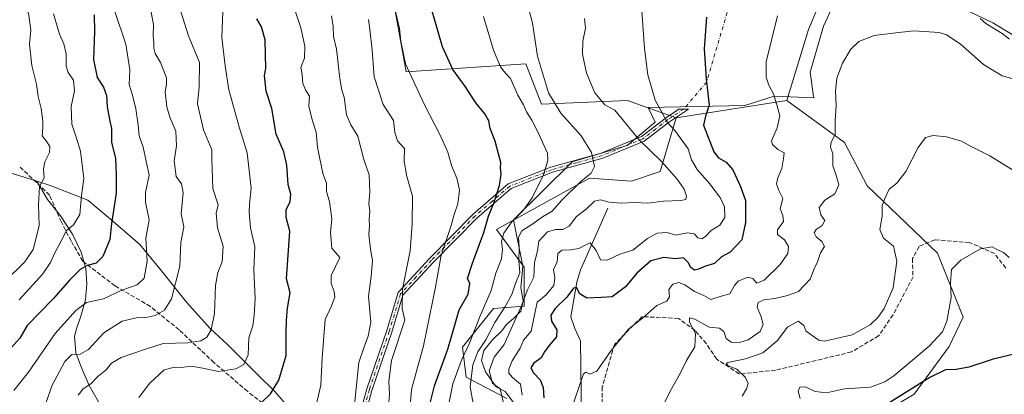
# Model space of a CAD drawing. Units: metres. Extents: x 569950 to 573406, y 4726470 to 4728821.
# Drawn here: x 570379 to 570755, y 4727413 to 4727556 of the extents above; entities that cross this region are included whole.
import ezdxf

# ---------------------------------------------------------------- set-up
doc = ezdxf.new("R2010")
doc.units = ezdxf.units.M
doc.header["$MEASUREMENT"] = 0
doc.linetypes.add('DGN Style 3', pattern=[2.307223458686699, 1.648016756204785, -0.6592067024819142])
doc.linetypes.add('DGN Style 4', pattern=[2.6384748266838614, 1.318413404963828, -0.6592067024819142, 0.001648016756204785, -0.6592067024819142])
for name, color, linetype, lineweight in [('Arbolado forestal CxS', 92, 'Continuous', 0), ('Camino Cxs', 7, 'Continuous', 0), ('Camino eje', 30, 'DGN Style 4', 13), ('Camino eje virtual', 6, 'DGN Style 4', 0), ('Corriente natural lineal', 142, 'Continuous', 13), ('Cultivos herbáceos CxS', 92, 'Continuous', 0), ('Curva de nivel maestra', 30, 'Continuous', 30), ('Curva de nivel normal', 30, 'Continuous', 0), ('Entidad de ámbito territorial', 7, 'Continuous', 0), ('Entidad de ámbito territorial CxS', 92, 'Continuous', 0), ('Espacio natural protegido', 121, 'Continuous', 13), ('Espacio natural protegido CxS', 121, 'Continuous', 0), ('Matorral CxS', 135, 'Continuous', 0), ('Pastizal CxS', 92, 'Continuous', 0), ('Senda', 7, 'DGN Style 3', 0)]:
    doc.layers.add(name, color=color, linetype=linetype, lineweight=lineweight)

# ---------------------------------------------------------------- blocks, each defined once
blk = doc.blocks.new('*U13')
at = {"layer": 'Cultivos herbáceos CxS', "color": 92, "linetype": 'Continuous', "lineweight": 0}
blk.add_polyline3d([(570773.5192999998, 4727540.7959, 614.3984000000055), (570750.7115000002, 4727554.6009, 614.8332999999984), (570723.3394999999, 4727567.7007, 616.4302000000025)], dxfattribs=at)
blk = doc.blocks.new('*U17')
at = {"layer": 'Espacio natural protegido CxS', "color": 121, "linetype": 'Continuous', "lineweight": 0, "flags": 128}
for points in [[(570689.0246999991, 4727559.625200001), (570686.1295999996, 4727553.256200001), (570680.9963000006, 4727535.691299999), (570682.3070999995, 4727526.420299998), (570682.4790999992, 4727525.9403), (570667.2700999997, 4727526.589500002), (570656.032, 4727523.079700001), (570619.1748999995, 4727522.322299999), (570621.8427999998, 4727516.715199999), (570611.1727000002, 4727507.809400001), (570590.1664999994, 4727501.5427), (570567.8000999998, 4727479.437999999), (570571.4257999993, 4727461.817999999), (570570.5716000006, 4727453.551999998), (570571.482599999, 4727448.600000001), (570570.6105000011, 4727444.655999999), (570567.953400001, 4727441.974099999), (570565.1694000008, 4727439.545100001), (570563.4012999994, 4727437.122099998), (570559.8583000003, 4727433.800200001), (570556.4462000009, 4727429.716200001), (570555.5730999997, 4727425.898200001), (570557.1161000005, 4727421.585200001), (570561.2059999999, 4727415.886200001), (570564.643899999, 4727414.1231), (570569.3718000001, 4727407.791999999)], [(570487.8739666669, 4727401.247033333), (570476.7679666675, 4727414.034066668), (570469.7529666652, 4727420.866066668), (570458.7819999999, 4727431.874966667), (570452.1509999993, 4727438.073000001), (570443.089033334, 4727448.074), (570433.5110333337, 4727460.105033334), (570425.2119666659, 4727470.108033333), (570414.1209666661, 4727479.718066668), (570405.451966667, 4727486.924066667), (570392.0929999996, 4727492.202966667), (570391.480000001, 4727492.397966667), (570385.9210000008, 4727494.171), (570390.0397999994, 4727487.208699998), (570395.0226999993, 4727481.0017), (570399.5375999995, 4727474.027600001), (570402.9434999998, 4727467.170600002), (570404.6414000001, 4727460.956499999), (570405.0843000001, 4727455.033500002), (570404.5581999989, 4727448.935500001), (570402.8171000002, 4727442.763599999), (570401.1859999987, 4727438.304600001), (570400.3878999996, 4727435.1766), (570400.8468000003, 4727428.765600001), (570403.1607, 4727422.800600001), (570405.9845999995, 4727416.328500002), (570410.8515000005, 4727407.705399998)]]:
    blk.add_lwpolyline(points, dxfattribs=at)

msp = doc.modelspace()

# ---------------------------------------------------------------- linework, layer by layer
at = {"layer": 'Arbolado forestal CxS', "color": 92, "linetype": 'Continuous', "lineweight": 0, "extrusion": (-0.6835745771581803, 0.2442064764704072, 0.6878146511327915), "elevation": 764821.4102861348, "flags": 128}
msp.add_lwpolyline([(-4644013.064081935, -723852.9671030145), (-4643975.207393464, -723856.0061462114), (-4643946.809111776, -723854.1459376761)], dxfattribs=at)
at = {"layer": 'Arbolado forestal CxS', "color": 92, "linetype": 'Continuous', "lineweight": 0}
for points in [[(570757.0472999997, 4727285.106100001, 582.7866999999969), (570750.7067, 4727315.7171, 585.6524999999965), (570729.6995000001, 4727336.724500001, 588.1052000000054), (570711.1725000005, 4727339.420700001, 590.729600000006), (570694.1627000002, 4727350.112299999, 593.1876000000047), (570690.7821000004, 4727362.9363, 596.4046999999991), (570686.0105, 4727390.1665, 600.8178999999947), (570696.7478999998, 4727398.799500001, 599.4704999999958), (570720.7172999998, 4727413.0569, 600.6851000000024), (570734.0166999997, 4727431.2731, 603.8798999999999), (570739.3629000001, 4727442.4509, 603.8509999999952), (570729.6435000002, 4727466.7511, 607.1042000000016), (570702.7307000002, 4727492.3795, 611.5225000000064), (570694.1391000003, 4727508.9439, 614.6486000000004), (570672.0453000005, 4727524.892899999, 619.5212999999932), (570680.3942999998, 4727552.066299999, 618.1710000000021), (570695.0987, 4727587.0131, 620.3769999999931)], [(570695.0987, 4727587.0131, 620.3769999999931), (570723.3394999999, 4727567.7007, 616.4302000000025), (570750.7115000002, 4727554.6009, 614.8332999999984), (570773.5192999998, 4727540.7959, 614.3984000000055), (570774.1189000001, 4727519.188100001, 614.3801999999996), (570775.2790999999, 4727496.5581, 611.6356999999989), (570780.1261, 4727494.942299999, 611.7189000000071), (570831.1322999997, 4727535.920299999, 608.2967999999964), (570831.3910999997, 4727535.494899999, 608.2718000000023), (570842.2742999997, 4727509.190300001, 606.5733000000037), (570846.8086999999, 4727494.678300001, 605.7887999999948), (570851.5822999999, 4727490.861500001, 605.1736999999994)], [(570519.3954999996, 4727577.495100001, 656.6059999999999), (570526.9385000002, 4727535.875700001, 655.4462000000058), (570572.5707, 4727538.908100001, 642.2030999999988), (570578.4594999999, 4727523.607899999, 642.722099999999), (570611.2851, 4727524.8935, 633.156099999993), (570629.8509000001, 4727518.3005, 629.0132000000012), (570623.7399000004, 4727497.916300001, 636.226999999999), (570612.8063000003, 4727494.167500001, 638.2765000000073), (570596.8592999997, 4727495.3947, 640.3473999999987), (570561.2856999999, 4727475.768300001, 648.9072000000015), (570571.8460999997, 4727461.448100001, 640.0666999999958), (570571.8459000001, 4727446.557700001, 637.0201999999991), (570560.2015000005, 4727445.725099999, 644.0861000000004), (570548.3076999999, 4727430.9823, 648.3706999999995), (570549.7144999999, 4727419.576099999, 643.5121000000072), (570565.2533, 4727411.405900001, 634.5357999999978)], [(570519.3954999996, 4727577.495100001, 656.6059999999999), (570526.9385000002, 4727535.875700001, 655.4462000000058), (570572.5707, 4727538.908100001, 642.2030999999988), (570578.4594999999, 4727523.607899999, 642.722099999999), (570611.2851, 4727524.8935, 633.156099999993), (570629.8509000001, 4727518.3005, 629.0132000000012)], [(570723.3394999999, 4727567.7007, 616.4302000000025), (570750.7115000002, 4727554.6009, 614.8332999999984), (570773.5192999998, 4727540.7959, 614.3984000000055)], [(570672.0453000005, 4727524.892899999, 619.5212999999932), (570694.1391000003, 4727508.9439, 614.6486000000004), (570702.7307000002, 4727492.3795, 611.5225000000064), (570729.6435000002, 4727466.7511, 607.1042000000016), (570739.3629000001, 4727442.4509, 603.8509999999952), (570734.0166999997, 4727431.2731, 603.8798999999999), (570720.7172999998, 4727413.0569, 600.6851000000024), (570696.7478999998, 4727398.799500001, 599.4704999999958), (570686.0105, 4727390.1665, 600.8178999999947), (570690.7821000004, 4727362.9363, 596.4046999999991), (570694.1627000002, 4727350.112299999, 593.1876000000047), (570711.1725000005, 4727339.420700001, 590.729600000006)], [(570629.8509000001, 4727518.3005, 629.0132000000012), (570623.7399000004, 4727497.916300001, 636.226999999999), (570612.8063000003, 4727494.167500001, 638.2765000000073), (570596.8592999997, 4727495.3947, 640.3473999999987), (570561.2856999999, 4727475.768300001, 648.9072000000015), (570571.8460999997, 4727461.448100001, 640.0666999999958), (570571.8459000001, 4727446.557700001, 637.0201999999991), (570560.2015000005, 4727445.725099999, 644.0861000000004), (570548.3076999999, 4727430.9823, 648.3706999999995), (570549.7144999999, 4727419.576099999, 643.5121000000072), (570565.2533, 4727411.405900001, 634.5357999999978)]]:
    msp.add_polyline3d(points, dxfattribs=at)
at = {"layer": 'Camino Cxs', "color": 7, "linetype": 'Continuous', "lineweight": 0}
msp.add_polyline3d([(570507.2001, 4727397.840100001, 666.5841999999975), (570511.8501000004, 4727415.0701, 666.5878999999986), (570519.4801000003, 4727437.2601, 666.3747000000003), (570523.8201000001, 4727451.780099999, 664.3093999999984), (570535.8201000001, 4727464.770099999, 660.057799999995), (570552.4101, 4727481.620100001, 656.4394999999931), (570565.8501000004, 4727493.190099999, 651.7486000000063), (570582.0401, 4727499.520099999, 646.2814000000071), (570601.2600999996, 4727504.920100001, 640.2333000000071), (570616.6601, 4727511.2501, 635.6637000000047), (570626.1501000002, 4727518.4901, 630.6782999999997), (570630.9501, 4727521.700099999, 628.4299000000028), (570634.5900999998, 4727521.6801, 627.462400000004), (570627.3400999998, 4727516.8301, 630.5910000000003), (570617.6801000005, 4727509.470100001, 635.2559000000037), (570601.9301000005, 4727502.9901, 640.7315999999992), (570582.6901000004, 4727497.590100001, 645.4729999999981), (570566.9101, 4727491.4101, 650.8932000000059), (570553.8000999996, 4727480.130100001, 654.8003000000026), (570537.2901, 4727463.360099999, 658.2262000000047), (570525.6401000004, 4727450.7401, 663.1820000000008), (570521.4200999998, 4727436.630100001, 665.2222000000038), (570513.8000999996, 4727414.470100001, 665.7317999999941), (570509.1700999998, 4727397.280099999, 666.4162000000069)], dxfattribs=at)
msp.add_polyline3d([(570507.2001, 4727397.840100001, 666.5841999999975), (570511.8501000004, 4727415.0701, 666.5878999999986), (570519.4801000003, 4727437.2601, 666.3747000000003), (570523.8201000001, 4727451.780099999, 664.3093999999984), (570535.8201000001, 4727464.770099999, 660.057799999995), (570552.4101, 4727481.620100001, 656.4394999999931), (570565.8501000004, 4727493.190099999, 651.7486000000063), (570582.0401, 4727499.520099999, 646.2814000000071), (570601.2600999996, 4727504.920100001, 640.2333000000071), (570616.6601, 4727511.2501, 635.6637000000047), (570626.1501000002, 4727518.4901, 630.6782999999997), (570630.9501, 4727521.700099999, 628.4299000000028), (570634.5900999998, 4727521.6801, 627.462400000004), (570627.3400999998, 4727516.8301, 630.5910000000003), (570617.6801000005, 4727509.470100001, 635.2559000000037), (570601.9301000005, 4727502.9901, 640.7315999999992), (570582.6901000004, 4727497.590100001, 645.4729999999981), (570566.9101, 4727491.4101, 650.8932000000059), (570553.8000999996, 4727480.130100001, 654.8003000000026), (570537.2901, 4727463.360099999, 658.2262000000047), (570525.6401000004, 4727450.7401, 663.1820000000008), (570521.4200999998, 4727436.630100001, 665.2222000000038), (570513.8000999996, 4727414.470100001, 665.7317999999941), (570509.1700999998, 4727397.280099999, 666.4162000000069)], dxfattribs=at)
at = {"layer": 'Camino eje', "color": 30, "linetype": 'DGN Style 4', "lineweight": 13}
msp.add_polyline3d([(570632.7701000003, 4727521.690099999, 627.8839000000007), (570626.7451, 4727517.6601, 630.5853999999963), (570622.0000999998, 4727514.040100001, 632.8810999999987), (570617.1700999998, 4727510.360099999, 635.4052999999985), (570609.2950999998, 4727507.120100001, 638.787599999996), (570601.5950999996, 4727503.9551, 640.4671999999991), (570591.9751000004, 4727501.255100001, 642.738200000007), (570582.3651000002, 4727498.5551, 645.8574999999983), (570574.4751000004, 4727495.465100001, 648.4501000000018), (570566.3800999997, 4727492.300100001, 651.2859000000026), (570559.6601, 4727486.515100001, 654.4786000000023), (570553.1051000003, 4727480.8751, 655.5763000000006), (570536.5551000005, 4727464.065099999, 659.1894999999931), (570530.7301000003, 4727457.755100001, 660.6781000000046), (570524.7301000003, 4727451.2601, 663.7085999999981), (570520.4501, 4727436.9451, 665.7954000000027), (570512.8251, 4727414.770099999, 666.1750999999931), (570510.5000999998, 4727406.155099999, 666.8567999999941), (570508.1851000004, 4727397.5601, 666.3010000000068), (570506.6250999998, 4727392.280099999, 667.5378000000055), (570506.0796999997, 4727390.4255, 666.8390999999974)], dxfattribs=at)
at = {"layer": 'Camino eje virtual', "color": 6, "linetype": 'DGN Style 4', "lineweight": 0}
msp.add_polyline3d([(570670.3551000003, 4727640.7051, 626.1618000000017), (570662.4139, 4727603.0865, 624.7191000000021), (570641.5119000003, 4727531.9135, 625.1027000000031), (570632.7701000003, 4727521.690099999, 627.8839000000007)], dxfattribs=at)
at = {"layer": 'Corriente natural lineal', "color": 142, "linetype": 'Continuous', "lineweight": 13}
msp.add_polyline3d([(570603.8300999999, 4727483.920100001, 635.0034000000014), (570593.3501000004, 4727460.4301, 627.565300000002), (570592.0301000001, 4727455.690099999, 626.5157000000036), (570589.6700999998, 4727442.5701, 623.9186999999947), (570591.2401000002, 4727438.040100001, 622.9321999999956), (570593.3800999997, 4727433.4301, 622.054999999993), (570593.7600999996, 4727403.360099999, 619.8098999999929)], dxfattribs=at)
at = {"layer": 'Cultivos herbáceos CxS', "color": 92, "linetype": 'Continuous', "lineweight": 0}
msp.add_polyline3d([(570695.0987, 4727587.0131, 620.3769999999931), (570723.3394999999, 4727567.7007, 616.4302000000025), (570750.7115000002, 4727554.6009, 614.8332999999984), (570773.5192999998, 4727540.7959, 614.3984000000055), (570774.1189000001, 4727519.188100001, 614.3801999999996), (570775.2790999999, 4727496.5581, 611.6356999999989), (570780.1261, 4727494.942299999, 611.7189000000071), (570831.1322999997, 4727535.920299999, 608.2967999999964), (570831.3910999997, 4727535.494899999, 608.2718000000023), (570842.2742999997, 4727509.190300001, 606.5733000000037), (570846.8086999999, 4727494.678300001, 605.7887999999948), (570851.5822999999, 4727490.861500001, 605.1736999999994)], dxfattribs=at)
at = {"layer": 'Curva de nivel maestra', "color": 30, "linetype": 'Continuous', "lineweight": 30, "flags": 128}
for points, elevation in [([(570535.2599999999, 4727406.5101), (570537.6500000004, 4727416.270099999), (570542.7100000001, 4727430.210100001), (570545.3700000001, 4727438.940099999), (570547.1200000001, 4727445.1801), (570550.5899999999, 4727451.1801), (570551.1200000001, 4727455.1801), (570550.25, 4727457.1801), (570552.0300000003, 4727462.5701), (570553.5300000003, 4727466.7601), (570556.54, 4727474.6801), (570558.3300000001, 4727480.880100001), (570560.3399999999, 4727485.860099999), (570562.4600000001, 4727492.520099999), (570563.1299999999, 4727496.860099999), (570562.8300000001, 4727499.190099999), (570563.0499999998, 4727501.370100001), (570562.0899999999, 4727504.630100001), (570560.8399999999, 4727509.470100001), (570558.9299999997, 4727514.2601), (570558.4299999997, 4727517.190099999), (570556.9000000004, 4727519.9001), (570553.4100000003, 4727524.050100001), (570549.4800000004, 4727530.120100001), (570544.7400000002, 4727536.800100001), (570540.6900000004, 4727545.340100001), (570536.54, 4727559.9301)], 650), ([(570407.9000000004, 4727557.530099999), (570407.9299999997, 4727551.2301), (570407.5999999996, 4727540.5801), (570409.04, 4727533.700099999), (570411.3799999999, 4727530.020099999), (570412.5999999996, 4727526.9001), (570412.8499999996, 4727522.4801), (570413.7800000003, 4727517.0801), (570414.4600000001, 4727514.2501), (570414.5099999999, 4727509.110099999), (570416.0099999999, 4727502.800100001), (570416.2000000002, 4727496.5001), (570416.2800000003, 4727489.5801), (570414.4900000002, 4727478.120100001), (570413.8600000005, 4727472.020099999), (570411.1799999997, 4727465.540100001), (570408.5599999996, 4727462.9801), (570405.2199999997, 4727462.020099999), (570402.5199999996, 4727460.540100001), (570398.4100000003, 4727456.520099999), (570392.3499999996, 4727449.530099999), (570382.2400000002, 4727439.1801), (570379.5, 4727434.370100001), (570374.9299999997, 4727429.3301)], 700), ([(570471.5899999999, 4727409.770099999), (570475.1600000003, 4727413.1801), (570478.2599999999, 4727418.340100001), (570481.0599999996, 4727427.8301), (570481.0899999999, 4727436.340100001), (570481.2800000003, 4727441.220100001), (570481.6200000001, 4727445.8201), (570482.6699999999, 4727451.630100001), (570481.1600000003, 4727456.950099999), (570482.4500000002, 4727475.170100001), (570481.1500000004, 4727480.420100001), (570481.0800000001, 4727483.290100001), (570482.5899999999, 4727486.460100001), (570482.9199999999, 4727489.220100001), (570481.8499999996, 4727493.0001), (570481.3600000005, 4727500.280099999), (570480.1799999997, 4727505.420100001), (570477.2699999996, 4727512.1601), (570475.6699999999, 4727521.880100001), (570473.4100000003, 4727528.5101), (570472.8799999999, 4727534.470100001), (570473.3700000001, 4727537.190099999), (570473.1200000001, 4727548.090100001), (570471.6299999999, 4727552.960100001), (570469.9100000003, 4727556.0101)], 675), ([(570641.5, 4727556.720100001), (570640.54, 4727544.670100001), (570641.3099999996, 4727533.2601), (570642.5099999999, 4727523.120100001), (570641.0800000001, 4727518.9801), (570640.3099999996, 4727515.590100001), (570644.2699999996, 4727505.440099999), (570645.9900000002, 4727503.140100001), (570648.9000000004, 4727501.4001), (570651.5, 4727498.4801), (570654.4600000001, 4727492.170100001), (570656.3300000001, 4727486.8101), (570656.3700000001, 4727478.5001), (570654.9000000004, 4727471.880100001), (570650.5300000003, 4727467.120100001), (570647.2300000004, 4727465.380100001), (570644.5700000003, 4727462.9001), (570641.0999999996, 4727461.870100001), (570638.3700000001, 4727460.630100001), (570636.8300000001, 4727460.350099999), (570635.4500000002, 4727461.340100001), (570634.5, 4727463.270099999), (570632.7100000001, 4727465.0601), (570629.6399999997, 4727464.6801), (570625.1600000003, 4727465.100099999), (570620.1900000004, 4727463.870100001), (570614.8899999997, 4727459.190099999), (570610.5199999996, 4727453.9301), (570605.4500000002, 4727450.1601), (570601.2400000002, 4727449.8301), (570595.7699999996, 4727449.5701), (570593.1900000004, 4727451.3101), (570591.9000000004, 4727453.640100001), (570590.7199999997, 4727453.4801), (570588.2199999997, 4727450.0601), (570583.7300000004, 4727445.6601), (570582.0700000003, 4727443.170100001), (570582.3300000001, 4727440.850099999), (570584.3399999999, 4727437.5101), (570584.2400000002, 4727434.840100001), (570581.3300000001, 4727431.4801), (570579.6200000001, 4727429.140100001), (570578.3200000003, 4727426.940099999), (570575.4400000004, 4727424.790100001), (570574.4400000004, 4727423.130100001), (570575.4900000002, 4727421.2301), (570577.9400000004, 4727418.5601), (570579.1900000004, 4727415.5701), (570579.3799999999, 4727411.690099999)], 625), ([(570759.8099999996, 4727428.590100001), (570750.7999999998, 4727426.4101), (570741.5999999996, 4727423.300100001), (570736.75, 4727422.4001), (570732.5899999999, 4727422.360099999), (570726.6699999999, 4727419.350099999), (570710.7599999999, 4727409.4901)], 600)]:
    msp.add_lwpolyline(points, dxfattribs=dict(at, elevation=elevation))
at = {"layer": 'Curva de nivel normal', "color": 30, "linetype": 'Continuous', "lineweight": 0, "flags": 128}
for points, elevation in [([(570378.5199999996, 4727564.1501), (570380.9900000002, 4727561.620100001), (570382.75, 4727558.190099999), (570383.6600000003, 4727551.840100001), (570383.2100000001, 4727546.3201), (570384.0099999999, 4727538.3101), (570385.8600000005, 4727531.1601), (570386.5300000003, 4727526.5001), (570387.5700000003, 4727521.870100001), (570388.25, 4727517.210100001), (570388.2400000002, 4727514.460100001), (570388, 4727511.450099999), (570389.8099999996, 4727509.220100001), (570390.9400000004, 4727507.370100001), (570390.7599999999, 4727505.110099999), (570388.9900000002, 4727501.5801), (570388.5, 4727498.860099999), (570388.8099999996, 4727495.520099999), (570386.9400000004, 4727492.190099999), (570386.6399999997, 4727485.300100001), (570386.8200000003, 4727477.1801), (570384.5800000001, 4727468.120100001), (570381.4500000002, 4727463.4301), (570373.5599999996, 4727455.670100001)], 710), ([(570552.4600000001, 4727409.460100001), (570551.3399999999, 4727415.850099999), (570552.2699999996, 4727424.1801), (570554.2699999996, 4727429.1801), (570557.2400000002, 4727433.770099999), (570560.6500000004, 4727440.420100001), (570564.5800000001, 4727446.2601), (570567.2000000002, 4727451.050100001), (570568.6299999999, 4727455.1801), (570570.2599999999, 4727459.290100001), (570569.8899999997, 4727463.960100001), (570569.9800000004, 4727468.970100001), (570569.7699999996, 4727472.860099999), (570571.0599999996, 4727475.2301), (570574.8200000003, 4727477.640100001), (570578.8899999997, 4727480.5601), (570582.5599999996, 4727482.800100001), (570586.2199999997, 4727487.0001), (570593.7000000002, 4727494.1501), (570597.5, 4727497.2301), (570598.6900000004, 4727499.860099999), (570597.5499999998, 4727505.100099999), (570593.6900000004, 4727511.4801), (570585.9100000003, 4727520.120100001), (570581.2400000002, 4727527.870100001), (570576.9400000004, 4727541.850099999), (570575.0700000003, 4727554.4101), (570572.5300000003, 4727564.1801)], 640), ([(570415.75, 4727558.860099999), (570419.9100000003, 4727546.470100001), (570421.4600000001, 4727536.6501), (570421.25, 4727531.0801), (570422.4400000004, 4727526.970100001), (570423.7199999997, 4727521.7501), (570424.6399999997, 4727515.6601), (570424.9600000001, 4727511.520099999), (570426.5300000003, 4727507.190099999), (570428.7999999998, 4727496.520099999), (570427.4100000003, 4727489.860099999), (570427.4100000003, 4727486.190099999), (570428.7699999996, 4727479.520099999), (570427.5199999996, 4727472.520099999), (570428.0999999996, 4727463.7401), (570426.8700000001, 4727457.270099999), (570424.2199999997, 4727454.670100001), (570418.3899999997, 4727452.640100001), (570411.3899999997, 4727449.3201), (570404.8899999997, 4727447.940099999), (570400.8899999997, 4727444.970100001), (570393.0199999996, 4727436.120100001), (570382.7999999998, 4727421.470100001), (570377.25, 4727414.5101)], 695), ([(570389.4199999999, 4727409.600099999), (570391.7800000003, 4727416.470100001), (570396.5999999996, 4727425.440099999), (570399.3200000003, 4727428.120100001), (570402.5599999996, 4727428.300100001), (570405.6399999997, 4727430.0601), (570411.54, 4727436.470100001), (570418.5099999999, 4727440.8101), (570423.8700000001, 4727442.190099999), (570427.7199999997, 4727442.280099999), (570431.0800000001, 4727443.0801), (570434.6799999997, 4727445.0801), (570437.3499999996, 4727449.390100001), (570440.5099999999, 4727461.8201), (570440.9100000003, 4727470.870100001), (570442.0800000001, 4727476.8201), (570441.0300000003, 4727481.790100001), (570441.7400000002, 4727489.7501), (570441.2199999997, 4727493.1801), (570439.1600000003, 4727496.020099999), (570438.3499999996, 4727501.9801), (570439.2000000002, 4727507.710100001), (570439.0599999996, 4727513.280099999), (570436.75, 4727518.630100001), (570435.5300000003, 4727522.590100001), (570434.9800000004, 4727528.170100001), (570435.4100000003, 4727531.270099999), (570435.3899999997, 4727533.630100001), (570433.0999999996, 4727539.450099999), (570431.1699999999, 4727542.800100001), (570430.5499999998, 4727544.850099999), (570430.5899999999, 4727547.0101), (570430.3899999997, 4727549.5101), (570430.4400000004, 4727553.860099999), (570429.1699999999, 4727560.470100001)], 690), ([(570401.7199999997, 4727412.6501), (570403.5999999996, 4727415.100099999), (570406.6100000005, 4727416.9801), (570409.2199999997, 4727419.7401), (570412.4600000001, 4727422.300100001), (570414.4400000004, 4727424.920100001), (570418.1100000005, 4727427.050100001), (570427.4699999997, 4727430.2401), (570434.2199999997, 4727432.3101), (570443.5599999996, 4727432.600099999), (570448.5599999996, 4727433.3201), (570450.8300000001, 4727434.7601), (570452.4800000004, 4727437.5801), (570453.7199999997, 4727443.7401), (570454.1799999997, 4727454.4801), (570455.04, 4727459.380100001), (570456.7100000001, 4727463.520099999), (570457.0300000003, 4727469.4301), (570454.8899999997, 4727476.380100001), (570454.4199999999, 4727481.9801), (570455.1799999997, 4727485.2401), (570453.1100000005, 4727491.4101), (570452.7000000002, 4727502.860099999), (570452.7599999999, 4727506.190099999), (570449.5899999999, 4727513.8201), (570447.3200000003, 4727523.700099999), (570447.9400000004, 4727530.200099999), (570448.0199999996, 4727539.4801), (570443.8899999997, 4727549.5801), (570440.7100000001, 4727559.610099999)], 685), ([(570424.8600000005, 4727411.840100001), (570429.0800000001, 4727417.220100001), (570434.5199999996, 4727422.380100001), (570438.5099999999, 4727423.370100001), (570441.04, 4727423.190099999), (570444.8499999996, 4727423.7301), (570449.25, 4727422.9801), (570455.2300000004, 4727421.640100001), (570461.8899999997, 4727422.7401), (570464.9299999997, 4727424.3201), (570466.6299999999, 4727427.9801), (570466.8700000001, 4727434.5101), (570468.4400000004, 4727439.140100001), (570468.9100000003, 4727443.030099999), (570469.2599999999, 4727449.4801), (570468.7199999997, 4727460.450099999), (570469.2000000002, 4727469.190099999), (570467.4900000002, 4727476.4801), (570466.9699999997, 4727482.270099999), (570467.1100000005, 4727485.5101), (570467.7800000003, 4727491.520099999), (570466.1900000004, 4727504.9901), (570463.2300000004, 4727514.380100001), (570459.2699999996, 4727528.9901), (570457.8499999996, 4727538.190099999), (570456.5999999996, 4727548.970100001), (570456.9500000002, 4727558.7401)], 680), ([(570491.5, 4727404.520099999), (570494.2999999998, 4727416.530099999), (570494.7800000003, 4727426.850099999), (570495.9699999997, 4727441.470100001), (570498.4500000002, 4727446.7401), (570499.6600000003, 4727449.950099999), (570499.4500000002, 4727452.2301), (570498.2599999999, 4727455.170100001), (570498.2100000001, 4727458.2501), (570501.5300000003, 4727465.0801), (570498.5700000003, 4727468.700099999), (570498.0300000003, 4727474.640100001), (570498.5800000001, 4727479.860099999), (570497.6200000001, 4727486.380100001), (570496.4800000004, 4727490.3101), (570496.4900000002, 4727493.460100001), (570495.1399999997, 4727497.110099999), (570493.0499999998, 4727507.1501), (570492.5599999996, 4727512.9001), (570490.9699999997, 4727517.530099999), (570489.79, 4727522.8201), (570490.04, 4727526.610099999), (570488.5599999996, 4727528.8201), (570487.4100000003, 4727531.440099999), (570487.2199999997, 4727534.860099999), (570486.7300000004, 4727537.520099999), (570488.0300000003, 4727541.140100001), (570488.2599999999, 4727545.6501), (570486.6600000003, 4727552.630100001), (570484.4900000002, 4727559.130100001)], 670), ([(570527.6500000004, 4727399.370100001), (570528.9299999997, 4727414.8301), (570533.4600000001, 4727431.420100001), (570538.04, 4727453.8101), (570540.2800000003, 4727466.030099999), (570543.9900000002, 4727477.280099999), (570545.2199999997, 4727481.520099999), (570546.6500000004, 4727485.520099999), (570547.2000000002, 4727490.860099999), (570546.2300000004, 4727495.350099999), (570544.1600000003, 4727500.190099999), (570542.7999999998, 4727505.2501), (570539.8899999997, 4727511.790100001), (570533.75, 4727523.600099999), (570526.5700000003, 4727538.940099999), (570524.8700000001, 4727547.5001), (570524.3300000001, 4727552.4301), (570522.4100000003, 4727560.5101)], 655), ([(570571.0800000001, 4727412.610099999), (570570.5599999996, 4727416.9001), (570567.4299999997, 4727419.390100001), (570565.9900000002, 4727421.0801), (570566.0499999998, 4727422.550100001), (570567.3399999999, 4727425.690099999), (570570.3799999999, 4727430.540100001), (570571.7000000002, 4727433.600099999), (570574.54, 4727437.040100001), (570576.8899999997, 4727448.140100001), (570580.3499999996, 4727450.850099999), (570583.1799999997, 4727454.5101), (570583.5800000001, 4727457.440099999), (570583.0999999996, 4727460.550100001), (570584.4699999997, 4727463.440099999), (570584.75, 4727466.6801), (570586.2599999999, 4727467.960100001), (570589.5599999996, 4727468.0701), (570592.6900000004, 4727468.590100001), (570594.9000000004, 4727469.720100001), (570597.0300000003, 4727470.6601), (570599.4199999999, 4727467.840100001), (570601.0300000003, 4727464.290100001), (570603.54, 4727464.100099999), (570608.4500000002, 4727466.4001), (570613.3200000003, 4727467.950099999), (570618.9500000002, 4727472.370100001), (570622.6200000001, 4727474.440099999), (570626.4699999997, 4727474.640100001), (570629.5700000003, 4727473.590100001), (570634.2300000004, 4727474.550100001), (570636.7599999999, 4727474.140100001), (570638.1500000004, 4727472.640100001), (570639.6699999999, 4727472.220100001), (570641.04, 4727473.0701), (570643.2300000004, 4727475.370100001), (570646.5700000003, 4727477.4101), (570648.5, 4727480.420100001), (570648.3700000001, 4727484.4001), (570646.8600000005, 4727487.790100001), (570642.7199999997, 4727493.220100001), (570637.8399999999, 4727498.670100001), (570635.7800000003, 4727502.370100001), (570634.4500000002, 4727506.5001), (570629.4199999999, 4727513.460100001), (570626.6100000005, 4727516.5601), (570624.7400000002, 4727519.700099999), (570621.8399999999, 4727525.130100001), (570619.1299999999, 4727534.7501), (570617.8200000003, 4727544.780099999), (570616.7699999996, 4727559.090100001)], 630), ([(570379.2199999997, 4727449.040100001), (570388.2100000001, 4727458.950099999), (570391.1500000004, 4727463.210100001), (570392.9500000002, 4727467.1801), (570395.2300000004, 4727471.3101), (570397.1600000003, 4727475.340100001), (570399.9600000001, 4727477.550100001), (570402.3799999999, 4727481.470100001), (570403.0499999998, 4727488.7601), (570403.9299999997, 4727495.200099999), (570402.6399999997, 4727505.610099999), (570401.0199999996, 4727510.9901), (570399.29, 4727515.920100001), (570399.0800000001, 4727522.720100001), (570400.2999999998, 4727528.600099999), (570400.0099999999, 4727532.640100001), (570397.9600000001, 4727535.5601), (570397.2000000002, 4727537.970100001), (570397.0999999996, 4727542.780099999), (570396.2800000003, 4727546.520099999), (570394.6299999999, 4727550.2601), (570392.3600000005, 4727558.0001)], 705), ([(570506.7699999996, 4727405.3201), (570508.7999999998, 4727425.0601), (570510.9600000001, 4727431.4801), (570512.3600000005, 4727435.1801), (570513.4100000003, 4727440.5101), (570512.5599999996, 4727450.3201), (570513.5099999999, 4727457.960100001), (570514.0199999996, 4727463.970100001), (570513.2999999998, 4727468.2601), (570512.6399999997, 4727473.940099999), (570512.8799999999, 4727477.220100001), (570512.7999999998, 4727479.550100001), (570513.0199999996, 4727482.860099999), (570512.5800000001, 4727485.5701), (570513, 4727490.040100001), (570512.7199999997, 4727496.5701), (570510.7400000002, 4727502.460100001), (570508.3799999999, 4727511.380100001), (570505.7100000001, 4727515.670100001), (570504.1299999999, 4727519.4301), (570503.2300000004, 4727526.200099999), (570502.3300000001, 4727528.8301), (570501.5599999996, 4727533.3301), (570500.3099999996, 4727544.4801), (570499.0899999999, 4727549.3201), (570499.0099999999, 4727553.1601), (570498.4100000003, 4727557.2301)], 665), ([(570512.4600000001, 4727555.7601), (570513, 4727551.960100001), (570513.8600000005, 4727544.1601), (570514.6200000001, 4727533.920100001), (570518.1500000004, 4727523.450099999), (570522.04, 4727517.340100001), (570522.4900000002, 4727512.790100001), (570523.6100000005, 4727509.520099999), (570526.29, 4727506.6801), (570526.1100000005, 4727502.020099999), (570527.04, 4727496.5001), (570529.2300000004, 4727488.4801), (570529.1699999999, 4727477.9001), (570528.3700000001, 4727467.6601), (570525.4500000002, 4727453.0801), (570525.4100000003, 4727445.690099999), (570526.3300000001, 4727441.200099999), (570521.2999999998, 4727425.8201), (570520.29, 4727417.850099999), (570520.5800000001, 4727413.0101), (570520.1100000005, 4727408.4901)], 660), ([(570543.1299999999, 4727409.4101), (570544.6600000003, 4727416.950099999), (570548.0300000003, 4727426.040100001), (570550.9900000002, 4727432.5101), (570555.1699999999, 4727442.850099999), (570559.2800000003, 4727452.5101), (570561.1200000001, 4727459.1801), (570563.2000000002, 4727464.6801), (570563.6799999997, 4727468.190099999), (570563.3099999996, 4727471.280099999), (570564.1500000004, 4727474.390100001), (570567.2000000002, 4727478.7601), (570571.5, 4727483.0601), (570574.9199999999, 4727487.9001), (570579.3200000003, 4727496.6601), (570580.9400000004, 4727502.140100001), (570580.75, 4727504.890100001), (570576.9400000004, 4727513.2401), (570574.8099999996, 4727517.450099999), (570572.7999999998, 4727520.600099999), (570571.6399999997, 4727523.2401), (570569.5099999999, 4727526.970100001), (570566.7199999997, 4727533.350099999), (570564.7599999999, 4727535.4001), (570562.8799999999, 4727537.840100001), (570560.2199999997, 4727544.190099999), (570556.3600000005, 4727556.960100001)], 645), ([(570564.3499999996, 4727407.9101), (570562.7599999999, 4727415.050100001), (570559.8700000001, 4727417.300100001), (570558.5700000003, 4727421.890100001), (570560.4100000003, 4727427.1501), (570564.2800000003, 4727431.9301), (570566.8799999999, 4727437.950099999), (570570.7999999998, 4727446.5001), (570573.1799999997, 4727452.8101), (570575.5499999998, 4727457.5801), (570575.8700000001, 4727463.270099999), (570576.9900000002, 4727467.690099999), (570577.4500000002, 4727471.350099999), (570580.8499999996, 4727474.880100001), (570583.8099999996, 4727475.8301), (570586.6900000004, 4727475.7501), (570589.0199999996, 4727477.040100001), (570591.8600000005, 4727480.720100001), (570595.54, 4727483.530099999), (570598.7000000002, 4727486.5601), (570601.0599999996, 4727487.140100001), (570604.2800000003, 4727486.2601), (570609.1500000004, 4727485.780099999), (570614.1399999997, 4727486.130100001), (570619.0599999996, 4727485.8201), (570625.0300000003, 4727486.610099999), (570631.6600000003, 4727486.8101), (570633.6200000001, 4727487.280099999), (570633.7699999996, 4727488.540100001), (570632.9299999997, 4727491.210100001), (570630.3200000003, 4727494.920100001), (570624.3499999996, 4727501.6501), (570615.7800000003, 4727510.020099999), (570606.4400000004, 4727521.2301), (570602.6299999999, 4727523.270099999), (570598.8399999999, 4727527.840100001), (570595.6299999999, 4727535.420100001), (570594.1699999999, 4727542.5801), (570594.2599999999, 4727547.520099999), (570595.2699999996, 4727552.520099999), (570594.9600000001, 4727556.2301)], 635), ([(570590.8300000001, 4727409.9901), (570593.2999999998, 4727417.100099999), (570594.5099999999, 4727420.7601), (570595.5599999996, 4727421.4801), (570597, 4727420.700099999), (570599.5700000003, 4727421.860099999), (570605.1399999997, 4727429.630100001), (570611.8399999999, 4727437.920100001), (570617.0700000003, 4727441.9801), (570622.5499999998, 4727446.870100001), (570626.3600000005, 4727448.4801), (570627.3300000001, 4727450.190099999), (570627.0499999998, 4727452.970100001), (570628.5800000001, 4727454.950099999), (570630.8399999999, 4727455.590100001), (570633.2300000004, 4727454.710100001), (570636.8600000005, 4727452.1801), (570640.3899999997, 4727450.620100001), (570643.1200000001, 4727449.170100001), (570646.6299999999, 4727450.300100001), (570650.3799999999, 4727451.2301), (570652.1100000005, 4727454.4901), (570653.5999999996, 4727456.130100001), (570657.2199999997, 4727457.620100001), (570659.1900000004, 4727457.140100001), (570660.5999999996, 4727455.300100001), (570663.4299999997, 4727456.450099999), (570669.5199999996, 4727462.460100001), (570672.5, 4727466.640100001), (570672.75, 4727469.270099999), (570671.2699999996, 4727471.880100001), (570668.5, 4727473.920100001), (570668.5999999996, 4727475.670100001), (570670.8300000001, 4727478.860099999), (570670.6200000001, 4727481.190099999), (570669.54, 4727483.620100001), (570670.54, 4727487.590100001), (570668.9000000004, 4727490.960100001), (570668.1200000001, 4727493.190099999), (570668.7100000001, 4727495.4801), (570670.2599999999, 4727499.0001), (570670.8499999996, 4727502.8101), (570671.04, 4727504.970100001), (570668.6900000004, 4727506.300100001), (570666.6200000001, 4727508.200099999), (570666.2300000004, 4727509.540100001), (570668.3899999997, 4727514.4901), (570669.3799999999, 4727519.100099999), (570668.2800000003, 4727523.2601), (570667.0499999998, 4727527.450099999), (570665.1799999997, 4727530.850099999), (570664.2800000003, 4727533.840100001), (570664.2800000003, 4727539.690099999), (570668.5300000003, 4727557.190099999)], 620), ([(570757.0899999999, 4727548.380100001), (570754.25, 4727550.540100001), (570748.04, 4727554.340100001), (570745.9299999997, 4727556.220100001)], 615), ([(570624.7599999999, 4727408.610099999), (570628.1100000005, 4727415.040100001), (570631.3799999999, 4727420.940099999), (570633.8700000001, 4727425.880100001), (570637.0300000003, 4727431.100099999), (570637.2300000004, 4727436.170100001), (570634.9100000003, 4727440.530099999), (570634.9800000004, 4727442.110099999), (570637.0300000003, 4727441.5701), (570642.4299999997, 4727438.5701), (570646.4299999997, 4727438.1801), (570648.0099999999, 4727436.880100001), (570649.0199999996, 4727434.300100001), (570650.8200000003, 4727432.9001), (570654.0499999998, 4727432.710100001), (570657.2999999998, 4727433.7501), (570661.9500000002, 4727436.9001), (570663.04, 4727439.640100001), (570662.2300000004, 4727442.850099999), (570660.75, 4727446.1801), (570661.1399999997, 4727448.0101), (570663.3399999999, 4727449.020099999), (570667.5, 4727449.4801), (570672.3799999999, 4727450.690099999), (570676.5999999996, 4727452.140100001), (570680.9800000004, 4727456.850099999), (570682.5499999998, 4727460.850099999), (570683.8700000001, 4727463.5101), (570684.9699999997, 4727466.880100001), (570686.4600000001, 4727469.300100001), (570685.5, 4727471.210100001), (570683.2400000002, 4727473.050100001), (570682.5, 4727474.5601), (570683.2999999998, 4727475.8101), (570685.6399999997, 4727477.290100001), (570686.6600000003, 4727479.190099999), (570685.1200000001, 4727481.350099999), (570684.4100000003, 4727484.1501), (570686.5999999996, 4727487.0101), (570690.4400000004, 4727489.440099999), (570691.9000000004, 4727492.870100001), (570690.8600000005, 4727496.920100001), (570689.6299999999, 4727500.0801), (570689.6900000004, 4727504.5701), (570688.8099999996, 4727507.140100001), (570689.0300000003, 4727509.050100001), (570690.5599999996, 4727511.960100001), (570690.5899999999, 4727517.2301), (570690.9699999997, 4727523.100099999), (570690.6200000001, 4727528.5101), (570691.2000000002, 4727533.440099999), (570693.3899999997, 4727539.190099999), (570696.4800000004, 4727544.5601), (570699.5300000003, 4727547.450099999), (570705.4900000002, 4727549.670100001), (570713.6799999997, 4727550.770099999), (570720.5800000001, 4727551.540100001), (570730.2000000002, 4727550.8301), (570732.9600000001, 4727549.940099999), (570738.2400000002, 4727546.530099999), (570747.1900000004, 4727538.700099999), (570751.0499999998, 4727536.210100001), (570754.3099999996, 4727534.390100001), (570758.8200000003, 4727533.100099999)], 615), ([(570655.0800000001, 4727412.2401), (570656.6699999999, 4727415.030099999), (570657.2999999998, 4727417.1601), (570656.2800000003, 4727419.460100001), (570652.9900000002, 4727422.600099999), (570649.7000000002, 4727423.8201), (570648.9000000004, 4727424.6601), (570649.6299999999, 4727425.130100001), (570656.4000000004, 4727426.540100001), (570662.9000000004, 4727428.790100001), (570668.4400000004, 4727433.340100001), (570672.4000000004, 4727438.590100001), (570676.4500000002, 4727440.840100001), (570678.5899999999, 4727439.220100001), (570679.3600000005, 4727437.1501), (570681.7100000001, 4727435.420100001), (570684.2599999999, 4727433.640100001), (570686.4400000004, 4727433.190099999), (570697, 4727435.6501), (570703.8700000001, 4727439.530099999), (570706.7699999996, 4727442.290100001), (570709.2300000004, 4727445.710100001), (570712.6500000004, 4727453.5101), (570714.0700000003, 4727463.690099999), (570712.8399999999, 4727469.460100001), (570708.9400000004, 4727472.540100001), (570707.5700000003, 4727475.7501), (570708.5099999999, 4727480.860099999), (570708.4600000001, 4727484.860099999), (570709.4699999997, 4727487.5801), (570711.2100000001, 4727491.100099999), (570714.1100000005, 4727493.460100001), (570717.4500000002, 4727497.940099999), (570722.2300000004, 4727507.0101), (570724.9900000002, 4727510.890100001), (570727.9100000003, 4727511.5801), (570733.04, 4727511.140100001), (570738.7400000002, 4727509.4001), (570742.6799999997, 4727507.3101), (570749.5, 4727503.880100001), (570766.6299999999, 4727493.370100001)], 609.9999999999999), ([(570677.1799999997, 4727411.460100001), (570676.4100000003, 4727414.140100001), (570677.1200000001, 4727415.7401), (570679.2300000004, 4727415.9001), (570682.9000000004, 4727414.120100001), (570687.2699999996, 4727413.5801), (570694.0899999999, 4727415.020099999), (570704.0499999998, 4727415.780099999), (570709.5199999996, 4727417.690099999), (570712.9199999999, 4727420.020099999), (570726.3499999996, 4727431.300100001), (570731.5499999998, 4727436.850099999), (570733.1699999999, 4727440.850099999), (570734.8600000005, 4727449.850099999), (570734.5, 4727455.5101), (570734.9500000002, 4727460.590100001), (570738.4600000001, 4727464.1601), (570745.9699999997, 4727468.370100001), (570750.3899999997, 4727469.210100001), (570752.2000000002, 4727468.200099999), (570754.7599999999, 4727467.040100001), (570756.8799999999, 4727465.1601)], 605)]:
    msp.add_lwpolyline(points, dxfattribs=dict(at, elevation=elevation))
at = {"layer": 'Entidad de ámbito territorial', "color": 7, "linetype": 'Continuous', "lineweight": 0, "flags": 128}
for points in [[(570385.9210000014, 4727494.171000001), (570379.1200000009, 4727496.339000002), (570365.7670000016, 4727500.346999999), (570347.3380000015, 4727503.314999998), (570327.5070000021, 4727507.294), (570308.8190000014, 4727511.278000004), (570294.451000001, 4727515.153), (570275.8880000015, 4727519.645999999), (570259.4780000009, 4727525.547000002), (570239.8920000013, 4727531.560000002), (570226.5389999998, 4727535.567), (570208.1050000011, 4727539.552), (570190.4300000014, 4727544.303999998), (570176.3130000003, 4727548.562000004), (570160.0410000007, 4727552.175000001), (570149.6130000011, 4727555.051000004), (570138.4360000015, 4727555.128000002), (570129.684000001, 4727552.548000001), (570119.937000002, 4727545.133)], [(570385.9210000014, 4727494.171000001), (570379.1200000009, 4727496.339000002), (570365.7670000016, 4727500.346999999), (570347.3380000015, 4727503.314999998), (570327.5070000021, 4727507.294), (570308.8190000014, 4727511.278000004), (570294.451000001, 4727515.153), (570275.8880000015, 4727519.645999999), (570259.4780000009, 4727525.547000002), (570239.8920000013, 4727531.560000002), (570226.5389999998, 4727535.567), (570208.1050000011, 4727539.552), (570190.4300000014, 4727544.303999998), (570176.3130000003, 4727548.562000004), (570160.0410000007, 4727552.175000001), (570149.6130000011, 4727555.051000004), (570138.4360000015, 4727555.128000002), (570129.684000001, 4727552.548000001), (570119.937000002, 4727545.133)], [(570549.3250000017, 4727315.322100002), (570548.1900000023, 4727316.869100001), (570540.2640000014, 4727328.5271), (570530.9330000008, 4727342.466999999), (570522.6130000014, 4727357.045000002), (570512.0120000012, 4727370.725000001), (570503.5760000007, 4727382.760999998), (570499.1009999998, 4727389.603999998), (570487.874000001, 4727401.247000001), (570476.7680000018, 4727414.0341), (570469.7529999994, 4727420.866099998), (570458.7820000004, 4727431.874999999), (570452.1509999998, 4727438.073000002), (570443.0890000009, 4727448.074000001), (570433.5110000006, 4727460.105000001), (570425.2120000002, 4727470.107999999), (570414.1210000004, 4727479.7181), (570405.4520000012, 4727486.924100001), (570392.0930000002, 4727492.203000002), (570391.4800000016, 4727492.398000002), (570385.9210000014, 4727494.171000001)], [(570549.3250000017, 4727315.322100002), (570548.1900000023, 4727316.869100001), (570540.2640000014, 4727328.5271), (570530.9330000008, 4727342.466999999), (570522.6130000014, 4727357.045000002), (570512.0120000012, 4727370.725000001), (570503.5760000007, 4727382.760999998), (570499.1009999998, 4727389.603999998), (570487.874000001, 4727401.247000001), (570476.7680000018, 4727414.0341), (570469.7529999994, 4727420.866099998), (570458.7820000004, 4727431.874999999), (570452.1509999998, 4727438.073000002), (570443.0890000009, 4727448.074000001), (570433.5110000006, 4727460.105000001), (570425.2120000002, 4727470.107999999), (570414.1210000004, 4727479.7181), (570405.4520000012, 4727486.924100001), (570392.0930000002, 4727492.203000002), (570391.4800000016, 4727492.398000002), (570385.9210000014, 4727494.171000001)]]:
    msp.add_lwpolyline(points, dxfattribs=at)
at = {"layer": 'Entidad de ámbito territorial CxS', "color": 92, "linetype": 'Continuous', "lineweight": 0, "flags": 128}
for points in [[(570487.8739666669, 4727401.247033333), (570476.7679666675, 4727414.034066668), (570469.7529666652, 4727420.866066668), (570458.7819999999, 4727431.874966667), (570452.1509999993, 4727438.073000001), (570443.089033334, 4727448.074), (570433.5110333337, 4727460.105033334), (570425.2119666659, 4727470.108033333), (570414.1209666661, 4727479.718066668), (570405.451966667, 4727486.924066667), (570392.0929999996, 4727492.202966667), (570391.480000001, 4727492.397966667), (570385.9210000008, 4727494.171), (570379.1200000005, 4727496.339000001)], [(570379.1200000005, 4727496.339000001), (570385.9210000008, 4727494.171), (570391.480000001, 4727492.397966667), (570392.0929999996, 4727492.202966667), (570405.451966667, 4727486.924066667), (570414.1209666661, 4727479.718066668), (570425.2119666659, 4727470.108033333), (570433.5110333337, 4727460.105033334), (570443.089033334, 4727448.074), (570452.1509999993, 4727438.073000001), (570458.7819999999, 4727431.874966667), (570469.7529666652, 4727420.866066668), (570476.7679666675, 4727414.034066668), (570487.8739666669, 4727401.247033333)]]:
    msp.add_lwpolyline(points, dxfattribs=at)
at = {"layer": 'Espacio natural protegido', "color": 121, "linetype": 'Continuous', "lineweight": 13, "flags": 128}
for points in [[(570689.0247000019, 4727559.625200001), (570686.1296000002, 4727553.256200002), (570680.9963000012, 4727535.6913), (570682.3071000001, 4727526.420299999), (570682.479100002, 4727525.9403), (570667.2701000003, 4727526.589500003), (570656.0320000006, 4727523.079699999), (570619.1749, 4727522.3223), (570621.8428000003, 4727516.7152), (570611.1727000008, 4727507.809400002), (570590.1665000021, 4727501.542699999), (570567.8001000002, 4727479.438), (570571.4258000022, 4727461.818), (570570.5716000012, 4727453.551999998), (570571.4825999996, 4727448.599999999), (570570.6105000017, 4727444.655999999), (570567.9534000016, 4727441.974099999), (570565.1694000014, 4727439.545099999), (570563.4013, 4727437.122099997), (570559.8583000009, 4727433.800199999), (570556.4462000014, 4727429.716200001), (570555.5731000003, 4727425.898200001), (570557.116100001, 4727421.585200002), (570561.2060000004, 4727415.886200001), (570564.6438999996, 4727414.123100001), (570569.3718000007, 4727407.791999999)], [(570385.9210000014, 4727494.171000001), (570390.0398000022, 4727487.208699998), (570395.0226999999, 4727481.0017), (570399.5376000024, 4727474.027600002), (570402.9435000003, 4727467.170600003), (570404.6414000005, 4727460.9565), (570405.0843000007, 4727455.033500004), (570404.5582000017, 4727448.935500001), (570402.8171000008, 4727442.763599998), (570401.1860000015, 4727438.304600002), (570400.3879000024, 4727435.176600001), (570400.8468000009, 4727428.765600001), (570403.1607000006, 4727422.800600002), (570405.9846000001, 4727416.328500003), (570410.8515000008, 4727407.705399999)], [(570549.3250000017, 4727315.322100002), (570548.1900000023, 4727316.869100001), (570540.2640000014, 4727328.5271), (570530.9330000008, 4727342.466999999), (570522.6130000014, 4727357.045000002), (570512.0120000012, 4727370.725000001), (570503.5760000007, 4727382.760999998), (570499.1009999998, 4727389.603999998), (570487.874000001, 4727401.247000001), (570476.7680000018, 4727414.0341), (570469.7529999994, 4727420.866099998), (570458.7820000004, 4727431.874999999), (570452.1509999998, 4727438.073000002), (570443.0890000009, 4727448.074000001), (570433.5110000006, 4727460.105000001), (570425.2120000002, 4727470.107999999), (570414.1210000004, 4727479.7181), (570405.4520000012, 4727486.924100001), (570392.0930000002, 4727492.203000002), (570391.4800000016, 4727492.398000002), (570385.9210000014, 4727494.171000001)]]:
    msp.add_lwpolyline(points, dxfattribs=at)
at = {"layer": 'Matorral CxS', "color": 135, "linetype": 'Continuous', "lineweight": 0, "extrusion": (0.2143649958514397, 0.03349211740123587, 0.9761792492291538), "elevation": 281271.6931910545, "flags": 128}
msp.add_lwpolyline([(4582767.129904364, -1262652.069162461), (4582767.129904364, -1262608.320753408)], dxfattribs=at)
at = {"layer": 'Matorral CxS', "color": 135, "linetype": 'Continuous', "lineweight": 0}
for points in [[(570565.2533, 4727411.405900001, 634.5357999999978), (570549.7144999999, 4727419.576099999, 643.5121000000072), (570548.3076999999, 4727430.9823, 648.3706999999995), (570560.2015000005, 4727445.725099999, 644.0861000000004), (570571.8459000001, 4727446.557700001, 637.0201999999991), (570571.8460999997, 4727461.448100001, 640.0666999999958), (570561.2856999999, 4727475.768300001, 648.9072000000015), (570596.8592999997, 4727495.3947, 640.3473999999987), (570612.8063000003, 4727494.167500001, 638.2765000000073), (570623.7399000004, 4727497.916300001, 636.226999999999), (570629.8509000001, 4727518.3005, 629.0132000000012), (570672.0453000005, 4727524.892899999, 619.5212999999932), (570694.1391000003, 4727508.9439, 614.6486000000004), (570702.7307000002, 4727492.3795, 611.5225000000064), (570729.6435000002, 4727466.7511, 607.1042000000016), (570739.3629000001, 4727442.4509, 603.8509999999952), (570734.0166999997, 4727431.2731, 603.8798999999999), (570720.7172999998, 4727413.0569, 600.6851000000024), (570696.7478999998, 4727398.799500001, 599.4704999999958)], [(570672.0453000005, 4727524.892899999, 619.5212999999932), (570694.1391000003, 4727508.9439, 614.6486000000004), (570702.7307000002, 4727492.3795, 611.5225000000064), (570729.6435000002, 4727466.7511, 607.1042000000016), (570739.3629000001, 4727442.4509, 603.8509999999952), (570734.0166999997, 4727431.2731, 603.8798999999999), (570720.7172999998, 4727413.0569, 600.6851000000024), (570696.7478999998, 4727398.799500001, 599.4704999999958), (570686.0105, 4727390.1665, 600.8178999999947), (570690.7821000004, 4727362.9363, 596.4046999999991), (570694.1627000002, 4727350.112299999, 593.1876000000047), (570711.1725000005, 4727339.420700001, 590.729600000006)], [(570629.8509000001, 4727518.3005, 629.0132000000012), (570623.7399000004, 4727497.916300001, 636.226999999999), (570612.8063000003, 4727494.167500001, 638.2765000000073), (570596.8592999997, 4727495.3947, 640.3473999999987), (570561.2856999999, 4727475.768300001, 648.9072000000015), (570571.8460999997, 4727461.448100001, 640.0666999999958), (570571.8459000001, 4727446.557700001, 637.0201999999991), (570560.2015000005, 4727445.725099999, 644.0861000000004), (570548.3076999999, 4727430.9823, 648.3706999999995), (570549.7144999999, 4727419.576099999, 643.5121000000072), (570565.2533, 4727411.405900001, 634.5357999999978)]]:
    msp.add_polyline3d(points, dxfattribs=at)
at = {"layer": 'Pastizal CxS', "color": 92, "linetype": 'Continuous', "lineweight": 0, "extrusion": (-0.6835745771581803, 0.2442064764704072, 0.6878146511327915), "elevation": 764821.4102861348, "flags": 128}
msp.add_lwpolyline([(-4644013.064081935, -723852.9671030145), (-4643975.207393464, -723856.0061462114), (-4643946.809111776, -723854.1459376761)], dxfattribs=at)
at = {"layer": 'Pastizal CxS', "color": 92, "linetype": 'Continuous', "lineweight": 0, "extrusion": (0.2143649958514397, 0.03349211740123587, 0.9761792492291538), "elevation": 281271.6931910545, "flags": 128}
msp.add_lwpolyline([(4582767.129904364, -1262652.069162461), (4582767.129904364, -1262608.320753408)], dxfattribs=at)
at = {"layer": 'Pastizal CxS', "color": 92, "linetype": 'Continuous', "lineweight": 0}
for points in [[(570695.0987, 4727587.0131, 620.3769999999931), (570680.3942999998, 4727552.066299999, 618.1710000000021), (570672.0453000005, 4727524.892899999, 619.5212999999932), (570629.8509000001, 4727518.3005, 629.0132000000012), (570611.2851, 4727524.8935, 633.156099999993), (570578.4594999999, 4727523.607899999, 642.722099999999), (570572.5707, 4727538.908100001, 642.2030999999988), (570526.9385000002, 4727535.875700001, 655.4462000000058), (570519.3954999996, 4727577.495100001, 656.6059999999999)], [(570519.3954999996, 4727577.495100001, 656.6059999999999), (570526.9385000002, 4727535.875700001, 655.4462000000058), (570572.5707, 4727538.908100001, 642.2030999999988), (570578.4594999999, 4727523.607899999, 642.722099999999), (570611.2851, 4727524.8935, 633.156099999993), (570629.8509000001, 4727518.3005, 629.0132000000012)]]:
    msp.add_polyline3d(points, dxfattribs=at)
at = {"layer": 'Senda', "color": 7, "linetype": 'DGN Style 3', "lineweight": 0}
for points in [[(570505.0757999998, 4727390.617500001, 667.1803000000073), (570500.1759000003, 4727391.5547, 668.3895000000048), (570492.9090999998, 4727394.8345, 670.4875000000029), (570488.0651000004, 4727397.835100001, 671.0714000000007), (570484.3189000003, 4727400.1555, 671.9912999999942), (570475.7156999996, 4727406.7645, 675.140400000004), (570466.3265000005, 4727414.142700001, 678.4829000000027), (570453.5422999999, 4727425.095899999, 683.965200000006), (570440.2319, 4727437.582400001, 690.4051000000036), (570440.2263000002, 4727437.587300001, 690.4066000000021), (570429.2732999995, 4727446.4935, 693.7504999999946), (570415.7506999997, 4727454.340700001, 698.5632000000041), (570403.4983000001, 4727463.755700001, 702.1285000000062), (570399.0210999995, 4727471.4395, 707.1545000000042), (570395.3273, 4727478.6207, 710.4196999999986), (570390.8240999999, 4727488.880700001, 712.5488000000041), (570379.3343000002, 4727499.836100001, 716.7660000000033)], [(570755.6020999998, 4727461.101500001, 605.7042999999976), (570751.3687000005, 4727466.604699999, 606.1668999999965), (570741.8437000001, 4727470.838099999, 607.7458999999944), (570728.5087000001, 4727471.896500001, 607.9496000000072), (570722.5821000002, 4727469.3565, 608.0455999999976), (570720.0421000002, 4727464.6997, 608.4738000000071), (570720.2537000002, 4727457.7147, 608.5357999999978), (570712.6337000001, 4727443.3213, 609.0849000000017), (570707.1303000003, 4727435.278100001, 608.9652999999962), (570696.7587000001, 4727429.139699999, 609.3787000000011), (570667.7603000002, 4727422.1547, 608.1965999999958), (570653.9473000001, 4727420.755100001, 610.5725999999995), (570645.3482999997, 4727426.377499999, 612.8439999999973), (570641.3794999998, 4727432.330700001, 614.4679000000033), (570637.0800999999, 4727437.2917, 615.4743000000017), (570630.7960999999, 4727441.921900001, 617.6254000000044), (570616.9055000005, 4727442.5833, 621.9801000000007), (570606.3221000005, 4727431.9999, 620.6073999999935), (570601.6919, 4727415.794299999, 619.5687999999936), (570601.6919, 4727407.525900001, 618.9533999999985)]]:
    msp.add_polyline3d(points, dxfattribs=at)

# ---------------------------------------------------------------- block references
at = {"layer": 'Cultivos herbáceos CxS', "color": 92, "linetype": 'Continuous', "lineweight": 0}
msp.add_blockref('*U13', (0, 0), dxfattribs=at)
at = {"layer": 'Espacio natural protegido CxS', "color": 121, "linetype": 'Continuous', "lineweight": 0}
msp.add_blockref('*U17', (0, 0), dxfattribs=at)

doc.saveas('drawing.dxf')
